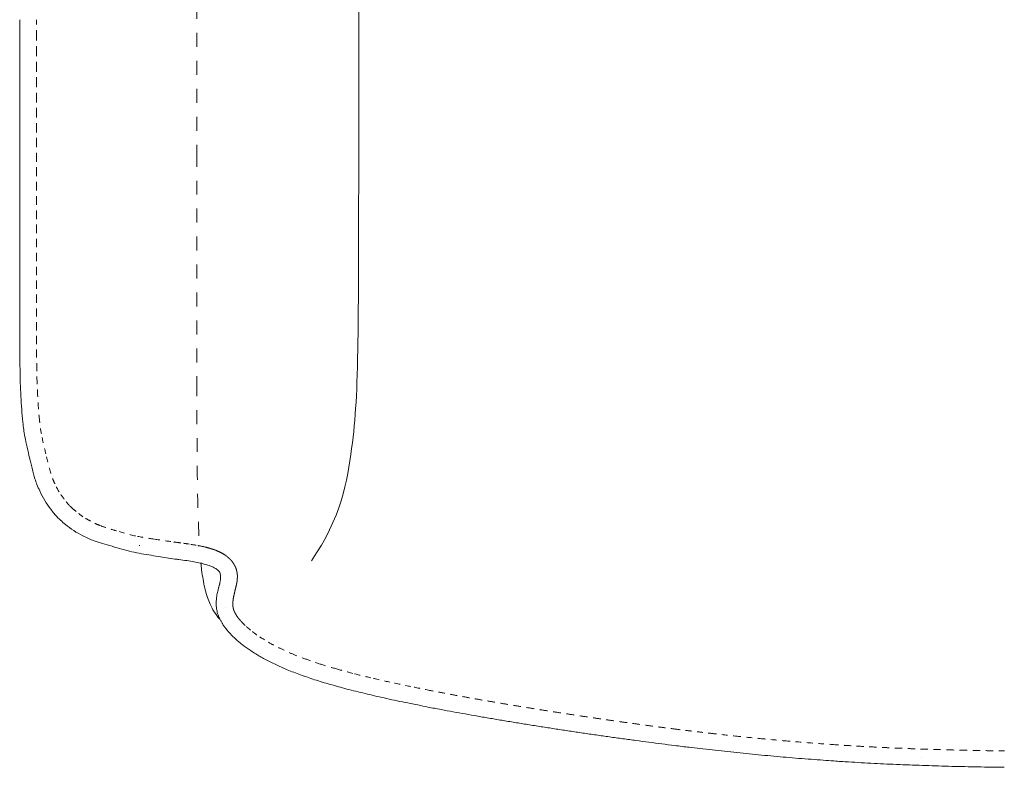
# Model space of a CAD drawing. Units: millimetres. Extents: x 1327 to 4278, y -789 to 2867.
# Drawn here: x 2013 to 2365, y 1871 to 2138 of the extents above; entities that cross this region are included whole.
import ezdxf

# ---------------------------------------------------------------- set-up
doc = ezdxf.new("R2010")
doc.units = ezdxf.units.MM
doc.linetypes.add('Dashed', pattern=[10, 5, -5])
doc.linetypes.add('Hidden', pattern=[4, 2, -2])
doc.layers.add('Make2D$可见线$场景轮廓线', color=7, linetype='Continuous', lineweight=50, true_color=0xffffff)
for name, color, linetype, true_color in [('Make2D$可见线$曲线', 7, 'Continuous', 0x000000), ('Make2D$隐藏线$曲线', 7, 'Hidden', 0x8c8c8c), ('图层 01', 7, 'Continuous', 0x000000)]:
    doc.layers.add(name, color=color, linetype=linetype, true_color=true_color)

msp = doc.modelspace()

# ---------------------------------------------------------------- linework, layer by layer
at = {"layer": 'Make2D$可见线$场景轮廓线', "color": 0, "lineweight": 9}
for points in [[(2012.51, 2138.23), (2012.51, 2136.312), (2012.51, 2134.394), (2012.51, 2132.491)], [(2012.51, 2132.491), (2012.51, 2130.589), (2012.51, 2128.702), (2012.51, 2126.815)], [(2012.51, 2126.815), (2012.51, 2124.928), (2012.51, 2123.041), (2012.51, 2121.173)], [(2012.51, 2121.173), (2012.51, 2119.305), (2012.51, 2117.456), (2012.51, 2115.607)], [(2012.51, 2115.607), (2012.51, 2113.757), (2012.51, 2111.908), (2012.51, 2110.08)], [(2012.51, 2110.08), (2012.51, 2108.252), (2012.51, 2106.445), (2012.51, 2104.638)], [(2012.51, 2104.638), (2012.51, 2102.832), (2012.51, 2101.025), (2012.51, 2099.237)], [(2012.51, 2099.237), (2012.51, 2097.45), (2012.51, 2095.682), (2012.51, 2093.914)], [(2012.51, 2093.914), (2012.51, 2092.146), (2012.51, 2090.378), (2012.51, 2088.627)], [(2012.51, 2088.627), (2012.51, 2086.875), (2012.51, 2085.141), (2012.51, 2083.406)], [(2012.51, 2083.406), (2012.51, 2081.672), (2012.51, 2079.937), (2012.51, 2078.216)], [(2012.51, 2078.216), (2012.51, 2076.495), (2012.51, 2074.788), (2012.51, 2073.082)], [(2012.51, 2073.082), (2012.51, 2071.375), (2012.51, 2069.668), (2012.51, 2067.972)], [(2012.51, 2067.972), (2012.51, 2066.276), (2012.51, 2064.592), (2012.51, 2062.907)], [(2012.51, 2062.907), (2012.51, 2061.222), (2012.51, 2059.538), (2012.51, 2057.861)], [(2012.51, 2057.861), (2012.51, 2056.185), (2012.51, 2054.517), (2012.51, 2052.849)], [(2012.51, 2052.849), (2012.51, 2051.181), (2012.51, 2049.513), (2012.51, 2047.85)], [(2012.51, 2047.85), (2012.51, 2046.188), (2012.51, 2044.531), (2012.51, 2042.874)], [(2012.51, 2041.217), (2012.51, 2041.769), (2012.51, 2042.322), (2012.51, 2042.874)], [(2012.51, 2041.217), (2012.51, 2040.114), (2012.51, 2039.01), (2012.511, 2037.907)], [(2012.511, 2037.907), (2012.511, 2036.255), (2012.512, 2034.603), (2012.512, 2032.95)], [(2012.512, 2032.95), (2012.513, 2031.3), (2012.513, 2029.648), (2012.515, 2027.997)], [(2012.515, 2027.997), (2012.517, 2026.35), (2012.521, 2024.703), (2012.525, 2023.056)], [(2012.525, 2023.056), (2012.529, 2021.407), (2012.533, 2019.757), (2012.55, 2018.107)], [(2012.55, 2018.107), (2012.566, 2016.476), (2012.595, 2014.845), (2012.624, 2013.214)], [(2012.624, 2013.214), (2012.653, 2011.588), (2012.682, 2009.96), (2012.736, 2008.33)], [(2012.736, 2008.33), (2012.79, 2006.74), (2012.869, 2005.148), (2012.948, 2003.556)], [(2012.948, 2003.556), (2013.025, 2002), (2013.105, 2000.376), (2013.222, 1998.822)], [(2013.222, 1998.822), (2013.337, 1997.279), (2013.489, 1995.795), (2013.646, 1994.257)], [(2013.646, 1994.257), (2013.846, 1992.302), (2014.007, 1990.913), (2014.362, 1989.008)], [(2014.362, 1989.008), (2014.784, 1986.747), (2015.516, 1983.684), (2016.037, 1981.481)], [(2016.037, 1981.481), (2016.537, 1979.371), (2017.295, 1976.125), (2017.951, 1973.999)], [(2019.699, 1969.625), (2020.249, 1968.467), (2020.825, 1967.254), (2021.489, 1966.154)], [(2021.489, 1966.154), (2022.145, 1965.067), (2022.892, 1964.082), (2023.658, 1963.073)], [(2023.658, 1963.073), (2024.421, 1962.067), (2025.194, 1961.048), (2026.072, 1960.137)], [(2026.072, 1960.137), (2026.41, 1959.787), (2026.763, 1959.453), (2027.125, 1959.129)], [(2027.125, 1959.129), (2027.702, 1958.614), (2028.299, 1958.128), (2028.898, 1957.64)], [(2028.898, 1957.64), (2029.857, 1956.859), (2030.802, 1956.09), (2031.84, 1955.413)], [(2031.84, 1955.413), (2032.871, 1954.741), (2034.012, 1954.15), (2035.103, 1953.584)], [(2045.597, 1949.807), (2047.894, 1949.132), (2050.328, 1948.402), (2052.638, 1947.864)], [(2052.638, 1947.864), (2054.968, 1947.321), (2057.26, 1946.95), (2059.565, 1946.582)], [(2065.776, 1945.595), (2066.876, 1945.425), (2067.787, 1945.291), (2068.818, 1945.153)], [(2068.818, 1945.153), (2069.014, 1945.127), (2069.224, 1945.1), (2069.449, 1945.07)], [(2069.449, 1945.07), (2070.437, 1944.94), (2071.426, 1944.811), (2072.321, 1944.676)], [(2072.321, 1944.676), (2073.209, 1944.543), (2074.043, 1944.399), (2074.847, 1944.262)], [(2074.847, 1944.262), (2075.678, 1944.119), (2076.492, 1943.978), (2077.146, 1943.833)], [(2077.146, 1943.833), (2077.796, 1943.689), (2078.426, 1943.509), (2079.012, 1943.341)], [(2077.36, 1943.784), (2077.441, 1942.975), (2077.529, 1942.18), (2077.623, 1941.417)], [(2083.47, 1924.467), (2083.733, 1924.13), (2084.006, 1923.798), (2084.288, 1923.469)], [(2085.877, 1920.859), (2086.384, 1920.176), (2087.016, 1919.479), (2087.497, 1918.945)], [(2087.497, 1918.945), (2088.02, 1918.365), (2088.591, 1917.727), (2089.353, 1917.021)], [(2091.673, 1915.071), (2092.447, 1914.45), (2093.256, 1913.798), (2094.257, 1913.105)], [(2097.344, 1911.145), (2098.386, 1910.511), (2099.455, 1909.858), (2100.715, 1909.19)], [(2100.715, 1909.19), (2101.977, 1908.522), (2103.292, 1907.91), (2104.629, 1907.286)], [(2104.629, 1907.286), (2105.961, 1906.663), (2107.306, 1906.034), (2108.838, 1905.41)], [(2108.838, 1905.41), (2110.378, 1904.783), (2111.995, 1904.204), (2113.628, 1903.618)], [(2113.628, 1903.618), (2115.272, 1903.029), (2116.894, 1902.447), (2118.697, 1901.872)], [(2118.697, 1901.872), (2120.519, 1901.291), (2122.462, 1900.737), (2124.377, 1900.191)], [(2124.377, 1900.191), (2126.346, 1899.629), (2128.254, 1899.085), (2130.342, 1898.543)], [(2130.342, 1898.543), (2132.464, 1897.993), (2134.745, 1897.453), (2136.945, 1896.932)], [(2136.945, 1896.932), (2139.252, 1896.385), (2141.454, 1895.864), (2143.847, 1895.338)], [(2143.847, 1895.338), (2146.287, 1894.802), (2148.914, 1894.265), (2151.415, 1893.753)], [(2151.415, 1893.753), (2153.458, 1893.335), (2156.412, 1892.729), (2158.519, 1892.311)], [(2158.519, 1892.311), (2160.291, 1891.959), (2161.5, 1891.73), (2163.332, 1891.386)], [(2163.332, 1891.386), (2164.752, 1891.12), (2166.136, 1890.86), (2167.567, 1890.599)], [(2167.567, 1890.599), (2169.01, 1890.335), (2170.5, 1890.069), (2171.951, 1889.81)], [(2171.951, 1889.81), (2173.439, 1889.544), (2174.901, 1889.284), (2176.397, 1889.023)], [(2176.397, 1889.023), (2177.913, 1888.758), (2179.435, 1888.499), (2180.954, 1888.24)], [(2180.954, 1888.24), (2182.486, 1887.978), (2184.017, 1887.717), (2185.553, 1887.461)], [(2185.553, 1887.461), (2187.11, 1887.201), (2188.672, 1886.946), (2190.233, 1886.691)], [(2190.233, 1886.691), (2191.801, 1886.435), (2193.368, 1886.179), (2194.94, 1885.927)], [(2194.94, 1885.927), (2196.523, 1885.673), (2198.111, 1885.425), (2199.698, 1885.176)], [(2199.698, 1885.176), (2201.287, 1884.927), (2202.877, 1884.678), (2204.47, 1884.433)], [(2204.47, 1884.433), (2206.065, 1884.188), (2207.664, 1883.948), (2209.263, 1883.708)], [(2209.263, 1883.708), (2210.859, 1883.468), (2212.455, 1883.228), (2214.055, 1882.993)], [(2214.055, 1882.993), (2215.647, 1882.759), (2217.242, 1882.529), (2218.838, 1882.299)], [(2218.838, 1882.299), (2220.425, 1882.071), (2222.013, 1881.843), (2223.605, 1881.619)], [(2223.605, 1881.619), (2225.179, 1881.397), (2226.755, 1881.181), (2228.333, 1880.964)], [(2228.333, 1880.964), (2229.897, 1880.748), (2231.464, 1880.533), (2233.034, 1880.321)], [(2233.034, 1880.321), (2234.577, 1880.114), (2236.123, 1879.91), (2237.671, 1879.706)], [(2237.671, 1879.706), (2239.205, 1879.504), (2240.74, 1879.302), (2242.278, 1879.105)], [(2242.278, 1879.105), (2243.792, 1878.911), (2245.308, 1878.722), (2246.826, 1878.532)], [(2260.27, 1876.96), (2263.231, 1876.626), (2266.194, 1876.291), (2269.164, 1875.982)], [(2269.164, 1875.982), (2272.103, 1875.676), (2275.05, 1875.396), (2277.998, 1875.116)], [(2277.998, 1875.116), (2280.941, 1874.836), (2283.883, 1874.556), (2286.829, 1874.305)], [(2286.829, 1874.305), (2289.788, 1874.052), (2292.751, 1873.828), (2295.713, 1873.604)], [(2309.128, 1872.656), (2310.637, 1872.564), (2312.145, 1872.472), (2313.654, 1872.388)], [(2313.654, 1872.388), (2315.176, 1872.302), (2316.697, 1872.224), (2318.218, 1872.146)], [(2318.218, 1872.146), (2319.745, 1872.068), (2321.272, 1871.99), (2322.798, 1871.919)], [(2322.798, 1871.919), (2324.335, 1871.847), (2325.872, 1871.782), (2327.408, 1871.717)], [(2327.408, 1871.717), (2328.95, 1871.651), (2330.491, 1871.586), (2332.031, 1871.527)], [(2332.031, 1871.527), (2333.581, 1871.468), (2335.131, 1871.416), (2336.68, 1871.363)], [(2336.68, 1871.363), (2338.233, 1871.31), (2339.786, 1871.258), (2341.339, 1871.211)], [(2341.339, 1871.211), (2342.899, 1871.164), (2344.459, 1871.124), (2346.018, 1871.084)], [(2346.018, 1871.084), (2347.581, 1871.043), (2349.143, 1871.002), (2350.705, 1870.968)], [(2350.705, 1870.968), (2352.273, 1870.933), (2353.84, 1870.904), (2355.407, 1870.876)], [(2355.407, 1870.876), (2356.977, 1870.847), (2358.546, 1870.818), (2360.115, 1870.795)], [(2360.115, 1870.795), (2361.688, 1870.771), (2363.26, 1870.754), (2364.833, 1870.736)]]:
    msp.add_open_spline(points, degree=3, dxfattribs=at)
for points, knots in [([(2017.951, 1973.999), (2018.174, 1973.277), (2018.416, 1972.576), (2019.018, 1971.064), (2019.321, 1970.42), (2019.699, 1969.625)], [0, 0, 0, 0, 2.1957393, 2.1957393, 4.7180359, 4.7180359, 4.7180359, 4.7180359]), ([(2035.103, 1953.584), (2035.824, 1953.209), (2036.439, 1952.893), (2037.823, 1952.281), (2038.451, 1952.035), (2039.1, 1951.804)], [0, 0, 0, 0, 2.3793915, 2.3793915, 4.3827081, 4.3827081, 4.3827081, 4.3827081]), ([(2039.1, 1951.804), (2040.057, 1951.465), (2041.154, 1951.125), (2043.284, 1950.483), (2044.444, 1950.145), (2045.597, 1949.807)], [0, 0, 0, 0, 3.0872895, 3.0872895, 6.8148721, 6.8148721, 6.8148721, 6.8148721]), ([(2059.565, 1946.582), (2060.674, 1946.404), (2061.792, 1946.226), (2063.825, 1945.902), (2064.877, 1945.734), (2065.776, 1945.595)], [0, 0, 0, 0, 3.6207322, 3.6207322, 6.5616935, 6.5616935, 6.5616935, 6.5616935]), ([(2077.623, 1941.417), (2077.92, 1938.998), (2078.281, 1936.861), (2078.951, 1933.953), (2079.196, 1933.056), (2079.75, 1931.278), (2080.062, 1930.439), (2080.705, 1928.926), (2081.042, 1928.241), (2081.48, 1927.442), (2081.579, 1927.267), (2082.231, 1926.15), (2082.84, 1925.272), (2083.47, 1924.467)], [0, 0, 0, 0, 8.07628, 8.07628, 12.410253, 12.410253, 17.5605462, 17.5605462, 22.8094522, 22.8094522, 24.3270029, 24.3270029, 32.6875386, 32.6875386, 32.6875386, 32.6875386]), ([(2083.703, 1924.705), (2083.86, 1924.31), (2084.033, 1923.955), (2084.366, 1923.319), (2084.529, 1923.03), (2084.672, 1922.775)], [0, 0, 0, 0, 3.6004348, 3.6004348, 7.133191, 7.133191, 7.133191, 7.133191]), ([(2084.672, 1922.775), (2084.818, 1922.516), (2084.98, 1922.226), (2085.377, 1921.575), (2085.606, 1921.225), (2085.877, 1920.859)], [0, 0, 0, 0, 3.5484755, 3.5484755, 7.100037, 7.100037, 7.100037, 7.100037]), ([(2089.353, 1917.021), (2089.725, 1916.677), (2090.121, 1916.337), (2090.898, 1915.693), (2091.291, 1915.378), (2091.673, 1915.071)], [0, 0, 0, 0, 3.555488, 3.555488, 7.164523, 7.164523, 7.164523, 7.164523]), ([(2094.257, 1913.105), (2094.752, 1912.763), (2095.262, 1912.433), (2096.301, 1911.78), (2096.827, 1911.46), (2097.344, 1911.145)], [0, 0, 0, 0, 3.5902758, 3.5902758, 7.1791251, 7.1791251, 7.1791251, 7.1791251]), ([(2246.826, 1878.532), (2247.722, 1878.421), (2248.653, 1878.305), (2250.403, 1878.093), (2251.229, 1877.994), (2252.097, 1877.893)], [0, 0, 0, 0, 2.9558869, 2.9558869, 5.3437115, 5.3437115, 5.3437115, 5.3437115]), ([(2252.097, 1877.893), (2253.393, 1877.741), (2254.665, 1877.596), (2257.372, 1877.288), (2258.825, 1877.124), (2260.27, 1876.96)], [0, 0, 0, 0, 3.8054101, 3.8054101, 8.2675981, 8.2675981, 8.2675981, 8.2675981]), ([(2295.713, 1873.604), (2297.154, 1873.495), (2298.605, 1873.385), (2301.307, 1873.183), (2302.576, 1873.089), (2303.871, 1872.998)], [0, 0, 0, 0, 4.4247, 4.4247, 8.1938147, 8.1938147, 8.1938147, 8.1938147]), ([(2303.871, 1872.998), (2304.737, 1872.936), (2305.56, 1872.881), (2307.305, 1872.767), (2308.234, 1872.71), (2309.128, 1872.656)], [0, 0, 0, 0, 2.3606534, 2.3606534, 5.2740826, 5.2740826, 5.2740826, 5.2740826])]:
    msp.add_open_spline(points, degree=3, knots=knots, dxfattribs=at)
at = {"layer": 'Make2D$可见线$曲线', "color": 0, "lineweight": 9}
msp.add_lwpolyline([(2012.51, 2138.23), (2012.51, 2132.491), (2012.51, 2126.815), (2012.51, 2121.173), (2012.51, 2115.607), (2012.51, 2110.08), (2012.51, 2104.638), (2012.51, 2099.237), (2012.51, 2093.914), (2012.51, 2088.627), (2012.51, 2083.406), (2012.51, 2078.216), (2012.51, 2073.082), (2012.51, 2067.972), (2012.51, 2062.907), (2012.51, 2057.861), (2012.51, 2052.849), (2012.51, 2047.85), (2012.51, 2042.874)], dxfattribs=at)
for points in [[(2012.51, 2042.874), (2012.51, 2042.322), (2012.51, 2041.769), (2012.51, 2041.217)], [(2012.51, 2041.217), (2012.51, 2040.114), (2012.51, 2039.01), (2012.511, 2037.907)], [(2012.511, 2037.907), (2012.511, 2036.255), (2012.512, 2034.603), (2012.512, 2032.95)], [(2012.512, 2032.95), (2012.513, 2031.3), (2012.513, 2029.648), (2012.515, 2027.997)], [(2012.515, 2027.997), (2012.517, 2026.35), (2012.521, 2024.703), (2012.525, 2023.056)], [(2012.525, 2023.056), (2012.529, 2021.407), (2012.533, 2019.757), (2012.55, 2018.107)], [(2012.55, 2018.107), (2012.566, 2016.476), (2012.595, 2014.845), (2012.624, 2013.214)], [(2012.624, 2013.214), (2012.653, 2011.588), (2012.682, 2009.96), (2012.736, 2008.33)], [(2012.736, 2008.33), (2012.79, 2006.74), (2012.869, 2005.148), (2012.948, 2003.556)], [(2012.948, 2003.556), (2013.025, 2002), (2013.105, 2000.376), (2013.222, 1998.822)], [(2013.222, 1998.822), (2013.337, 1997.279), (2013.489, 1995.795), (2013.646, 1994.257)], [(2013.646, 1994.257), (2013.846, 1992.302), (2014.007, 1990.913), (2014.362, 1989.008)], [(2014.362, 1989.008), (2014.784, 1986.747), (2015.516, 1983.684), (2016.037, 1981.481)], [(2016.037, 1981.481), (2016.537, 1979.371), (2017.295, 1976.125), (2017.951, 1973.999)], [(2019.699, 1969.625), (2020.249, 1968.467), (2020.825, 1967.254), (2021.489, 1966.154)], [(2021.489, 1966.154), (2022.145, 1965.067), (2022.892, 1964.082), (2023.658, 1963.073)], [(2023.658, 1963.073), (2024.421, 1962.067), (2025.194, 1961.048), (2026.072, 1960.137)], [(2026.072, 1960.137), (2026.41, 1959.787), (2026.763, 1959.453), (2027.125, 1959.129)], [(2027.125, 1959.129), (2027.702, 1958.614), (2028.299, 1958.128), (2028.898, 1957.64)], [(2028.898, 1957.64), (2029.857, 1956.859), (2030.802, 1956.09), (2031.84, 1955.413)], [(2031.84, 1955.413), (2032.871, 1954.741), (2034.012, 1954.15), (2035.103, 1953.584)], [(2045.597, 1949.807), (2047.894, 1949.132), (2050.328, 1948.402), (2052.638, 1947.864)], [(2052.638, 1947.864), (2054.968, 1947.321), (2057.26, 1946.95), (2059.565, 1946.582)], [(2065.776, 1945.595), (2066.876, 1945.425), (2067.787, 1945.291), (2068.818, 1945.153)], [(2068.818, 1945.153), (2069.014, 1945.127), (2069.224, 1945.1), (2069.449, 1945.07)], [(2069.449, 1945.07), (2070.437, 1944.94), (2071.426, 1944.811), (2072.321, 1944.676)], [(2072.321, 1944.676), (2073.209, 1944.543), (2074.043, 1944.399), (2074.847, 1944.262)], [(2074.847, 1944.262), (2075.678, 1944.119), (2076.492, 1943.978), (2077.146, 1943.833)], [(2077.146, 1943.833), (2077.796, 1943.689), (2078.426, 1943.509), (2079.012, 1943.341)], [(2077.36, 1943.784), (2077.441, 1942.975), (2077.529, 1942.18), (2077.623, 1941.417)], [(2082.735, 1941.823), (2082.892, 1941.723), (2083.014, 1941.624), (2083.313, 1941.371)], [(2084.363, 1938.07), (2084.345, 1937.904), (2084.306, 1937.68), (2084.252, 1937.39)], [(2084.291, 1939.871), (2084.356, 1939.587), (2084.388, 1939.422), (2084.397, 1939.332)], [(2084.398, 1938.754), (2084.389, 1938.466), (2084.38, 1938.236), (2084.363, 1938.07)], [(2084.397, 1939.332), (2084.4, 1939.295), (2084.403, 1939.238), (2084.404, 1939.163)], [(2084.404, 1939.163), (2084.406, 1939.057), (2084.403, 1938.922), (2084.398, 1938.754)], [(2083.964, 1936.025), (2083.952, 1935.982), (2083.942, 1935.943), (2083.932, 1935.907)], [(2083.022, 1931.987), (2082.925, 1931.363), (2082.89, 1930.817), (2082.858, 1930.316)], [(2083.383, 1933.718), (2083.266, 1933.224), (2083.12, 1932.617), (2083.022, 1931.987)], [(2083.47, 1924.467), (2083.733, 1924.13), (2084.006, 1923.798), (2084.288, 1923.469)], [(2085.877, 1920.859), (2086.384, 1920.176), (2087.016, 1919.479), (2087.497, 1918.945)], [(2087.497, 1918.945), (2088.02, 1918.365), (2088.591, 1917.727), (2089.353, 1917.021)], [(2091.673, 1915.071), (2092.447, 1914.45), (2093.256, 1913.798), (2094.257, 1913.105)], [(2097.344, 1911.145), (2098.386, 1910.511), (2099.455, 1909.858), (2100.715, 1909.19)], [(2100.715, 1909.19), (2101.977, 1908.522), (2103.292, 1907.91), (2104.629, 1907.286)], [(2104.629, 1907.286), (2105.961, 1906.663), (2107.306, 1906.034), (2108.838, 1905.41)], [(2108.838, 1905.41), (2110.378, 1904.783), (2111.995, 1904.204), (2113.628, 1903.618)], [(2113.628, 1903.618), (2115.272, 1903.029), (2116.894, 1902.447), (2118.697, 1901.872)], [(2118.697, 1901.872), (2120.519, 1901.291), (2122.462, 1900.737), (2124.377, 1900.191)], [(2124.377, 1900.191), (2126.346, 1899.629), (2128.254, 1899.085), (2130.342, 1898.543)], [(2130.342, 1898.543), (2132.464, 1897.993), (2134.745, 1897.453), (2136.945, 1896.932)], [(2136.945, 1896.932), (2139.252, 1896.385), (2141.454, 1895.864), (2143.847, 1895.338)], [(2143.847, 1895.338), (2146.287, 1894.802), (2148.914, 1894.265), (2151.415, 1893.753)], [(2151.415, 1893.753), (2153.458, 1893.335), (2156.412, 1892.729), (2158.519, 1892.311)], [(2158.519, 1892.311), (2160.291, 1891.959), (2161.5, 1891.73), (2163.332, 1891.386)], [(2163.332, 1891.386), (2164.752, 1891.12), (2166.136, 1890.86), (2167.567, 1890.599)], [(2167.567, 1890.599), (2169.01, 1890.335), (2170.5, 1890.069), (2171.951, 1889.81)], [(2171.951, 1889.81), (2173.439, 1889.544), (2174.901, 1889.284), (2176.397, 1889.023)], [(2176.397, 1889.023), (2177.913, 1888.758), (2179.435, 1888.499), (2180.954, 1888.24)], [(2180.954, 1888.24), (2182.486, 1887.978), (2184.017, 1887.717), (2185.553, 1887.461)], [(2185.553, 1887.461), (2187.11, 1887.201), (2188.672, 1886.946), (2190.233, 1886.691)], [(2190.233, 1886.691), (2191.801, 1886.435), (2193.368, 1886.179), (2194.94, 1885.927)], [(2194.94, 1885.927), (2196.523, 1885.673), (2198.111, 1885.425), (2199.698, 1885.176)], [(2199.698, 1885.176), (2201.287, 1884.927), (2202.877, 1884.678), (2204.47, 1884.433)], [(2204.47, 1884.433), (2206.065, 1884.188), (2207.664, 1883.948), (2209.263, 1883.708)], [(2209.263, 1883.708), (2210.859, 1883.468), (2212.455, 1883.228), (2214.055, 1882.993)], [(2214.055, 1882.993), (2215.647, 1882.759), (2217.242, 1882.529), (2218.838, 1882.299)], [(2218.838, 1882.299), (2220.425, 1882.071), (2222.013, 1881.843), (2223.605, 1881.619)], [(2223.605, 1881.619), (2225.179, 1881.397), (2226.755, 1881.181), (2228.333, 1880.964)], [(2228.333, 1880.964), (2229.897, 1880.748), (2231.464, 1880.533), (2233.034, 1880.321)], [(2233.034, 1880.321), (2234.577, 1880.114), (2236.123, 1879.91), (2237.671, 1879.706)], [(2237.671, 1879.706), (2239.205, 1879.504), (2240.74, 1879.302), (2242.278, 1879.105)], [(2242.278, 1879.105), (2243.792, 1878.911), (2245.308, 1878.722), (2246.826, 1878.532)], [(2260.27, 1876.96), (2263.231, 1876.626), (2266.194, 1876.291), (2269.164, 1875.982)], [(2269.164, 1875.982), (2272.103, 1875.676), (2275.05, 1875.396), (2277.998, 1875.116)], [(2277.998, 1875.116), (2280.941, 1874.836), (2283.883, 1874.556), (2286.829, 1874.305)], [(2286.829, 1874.305), (2289.788, 1874.052), (2292.751, 1873.828), (2295.713, 1873.604)], [(2309.128, 1872.656), (2310.637, 1872.564), (2312.145, 1872.472), (2313.654, 1872.388)], [(2313.654, 1872.388), (2315.176, 1872.302), (2316.697, 1872.224), (2318.218, 1872.146)], [(2318.218, 1872.146), (2319.745, 1872.068), (2321.272, 1871.99), (2322.798, 1871.919)], [(2322.798, 1871.919), (2324.335, 1871.847), (2325.872, 1871.782), (2327.408, 1871.717)], [(2327.408, 1871.717), (2328.95, 1871.651), (2330.491, 1871.586), (2332.031, 1871.527)], [(2332.031, 1871.527), (2333.581, 1871.468), (2335.131, 1871.416), (2336.68, 1871.363)], [(2336.68, 1871.363), (2338.233, 1871.31), (2339.786, 1871.258), (2341.339, 1871.211)], [(2341.339, 1871.211), (2342.899, 1871.164), (2344.459, 1871.124), (2346.018, 1871.084)], [(2346.018, 1871.084), (2347.581, 1871.043), (2349.143, 1871.002), (2350.705, 1870.968)], [(2350.705, 1870.968), (2352.273, 1870.933), (2353.84, 1870.904), (2355.407, 1870.876)], [(2355.407, 1870.876), (2356.977, 1870.847), (2358.546, 1870.818), (2360.115, 1870.795)], [(2360.115, 1870.795), (2361.688, 1870.771), (2363.26, 1870.754), (2364.833, 1870.736)]]:
    msp.add_open_spline(points, degree=3, dxfattribs=at)
for points, knots in [([(2017.951, 1973.999), (2018.174, 1973.277), (2018.416, 1972.576), (2019.018, 1971.064), (2019.321, 1970.42), (2019.699, 1969.625)], [553.9941315, 553.9941315, 553.9941315, 553.9941315, 556.1898708, 556.1898708, 558.7121674, 558.7121674, 558.7121674, 558.7121674]), ([(2035.103, 1953.584), (2035.824, 1953.209), (2036.439, 1952.893), (2037.823, 1952.281), (2038.451, 1952.035), (2039.1, 1951.804)], [581.4368984, 581.4368984, 581.4368984, 581.4368984, 583.8162899, 583.8162899, 585.8196066, 585.8196066, 585.8196066, 585.8196066]), ([(2039.1, 1951.804), (2040.057, 1951.465), (2041.154, 1951.125), (2043.284, 1950.483), (2044.444, 1950.145), (2045.597, 1949.807)], [585.8196066, 585.8196066, 585.8196066, 585.8196066, 588.9068961, 588.9068961, 592.6344786, 592.6344786, 592.6344786, 592.6344786]), ([(2059.565, 1946.582), (2060.674, 1946.404), (2061.792, 1946.226), (2063.825, 1945.902), (2064.877, 1945.734), (2065.776, 1945.595)], [607.2633906, 607.2633906, 607.2633906, 607.2633906, 610.8841229, 610.8841229, 613.8250841, 613.8250841, 613.8250841, 613.8250841]), ([(2077.623, 1941.417), (2077.92, 1938.998), (2078.281, 1936.861), (2078.951, 1933.953), (2079.196, 1933.056), (2079.75, 1931.278), (2080.062, 1930.439), (2080.705, 1928.926), (2081.042, 1928.241), (2081.48, 1927.442), (2081.579, 1927.267), (2082.231, 1926.15), (2082.84, 1925.272), (2083.47, 1924.467)], [0, 0, 0, 0, 8.07628, 8.07628, 12.410253, 12.410253, 17.5605462, 17.5605462, 22.8094522, 22.8094522, 24.3270029, 24.3270029, 32.6875386, 32.6875386, 32.6875386, 32.6875386]), ([(2079.012, 1943.341), (2079.321, 1943.252), (2079.62, 1943.166), (2080.165, 1942.999), (2080.409, 1942.919), (2080.602, 1942.847)], [632.1701284, 632.1701284, 632.1701284, 632.1701284, 634.0331528, 634.0331528, 635.947853, 635.947853, 635.947853, 635.947853]), ([(2080.602, 1942.847), (2080.801, 1942.773), (2080.992, 1942.692), (2081.369, 1942.52), (2081.561, 1942.427), (2081.783, 1942.319)], [635.947853, 635.947853, 635.947853, 635.947853, 637.9309779, 637.9309779, 640.0208081, 640.0208081, 640.0208081, 640.0208081]), ([(2081.783, 1942.319), (2082.002, 1942.212), (2082.203, 1942.113), (2082.535, 1941.941), (2082.664, 1941.868), (2082.735, 1941.823)], [640.0208081, 640.0208081, 640.0208081, 640.0208081, 642.0727437, 642.0727437, 644.1907634, 644.1907634, 644.1907634, 644.1907634]), ([(2083.313, 1941.371), (2083.456, 1941.25), (2083.573, 1941.151), (2083.722, 1941.016), (2083.758, 1940.978), (2083.759, 1940.977)], [648.6618966, 648.6618966, 648.6618966, 648.6618966, 650.9173683, 650.9173683, 653.0388577, 653.0388577, 653.0388577, 653.0388577]), ([(2083.759, 1940.977), (2083.764, 1940.97), (2083.775, 1940.955), (2083.829, 1940.875), (2083.885, 1940.787), (2083.966, 1940.654)], [653.0388577, 653.0388577, 653.0388577, 653.0388577, 654.4272024, 654.4272024, 656.8224929, 656.8224929, 656.8224929, 656.8224929]), ([(2083.966, 1940.654), (2084.047, 1940.522), (2084.106, 1940.423), (2084.175, 1940.301), (2084.188, 1940.273), (2084.188, 1940.273)], [656.8224929, 656.8224929, 656.8224929, 656.8224929, 659.2499191, 659.2499191, 661.4548708, 661.4548708, 661.4548708, 661.4548708]), ([(2084.188, 1940.273), (2084.191, 1940.265), (2084.201, 1940.235), (2084.234, 1940.114), (2084.259, 1940.009), (2084.291, 1939.871)], [661.4548708, 661.4548708, 661.4548708, 661.4548708, 663.3995126, 663.3995126, 665.9169321, 665.9169321, 665.9169321, 665.9169321]), ([(2083.742, 1935.192), (2083.716, 1935.096), (2083.688, 1934.984), (2083.63, 1934.751), (2083.599, 1934.628), (2083.504, 1934.23), (2083.443, 1933.974), (2083.383, 1933.718)], [702.1591997, 702.1591997, 702.1591997, 702.1591997, 704.4422267, 704.4422267, 706.4768832, 706.4768832, 710.4659225, 710.4659225, 710.4659225, 710.4659225]), ([(2083.932, 1935.907), (2083.907, 1935.811), (2083.884, 1935.723), (2083.819, 1935.483), (2083.782, 1935.347), (2083.742, 1935.192)], [697.3195487, 697.3195487, 697.3195487, 697.3195487, 699.5979226, 699.5979226, 702.1591997, 702.1591997, 702.1591997, 702.1591997]), ([(2084.1, 1936.578), (2084.078, 1936.467), (2084.066, 1936.409), (2084.024, 1936.242), (2084, 1936.161), (2083.964, 1936.025)], [691.5456331, 691.5456331, 691.5456331, 691.5456331, 694.2067197, 694.2067197, 696.5346085, 696.5346085, 696.5346085, 696.5346085]), ([(2084.252, 1937.39), (2084.225, 1937.246), (2084.198, 1937.102), (2084.158, 1936.881), (2084.145, 1936.812), (2084.122, 1936.69), (2084.11, 1936.627), (2084.1, 1936.578)], [686.4486364, 686.4486364, 686.4486364, 686.4486364, 688.8050247, 688.8050247, 690.1056038, 690.1056038, 691.5456331, 691.5456331, 691.5456331, 691.5456331]), ([(2082.858, 1930.316), (2082.843, 1930.079), (2082.825, 1929.808), (2082.807, 1929.213), (2082.807, 1928.879), (2082.835, 1928.503)], [727.4703066, 727.4703066, 727.4703066, 727.4703066, 731.4640154, 731.4640154, 735.3905869, 735.3905869, 735.3905869, 735.3905869]), ([(2082.835, 1928.503), (2082.863, 1928.137), (2082.915, 1927.797), (2083.029, 1927.175), (2083.089, 1926.903), (2083.142, 1926.661)], [735.3905869, 735.3905869, 735.3905869, 735.3905869, 739.1702268, 739.1702268, 742.8495973, 742.8495973, 742.8495973, 742.8495973]), ([(2083.142, 1926.661), (2083.195, 1926.421), (2083.256, 1926.137), (2083.431, 1925.479), (2083.542, 1925.111), (2083.703, 1924.705)], [742.8495973, 742.8495973, 742.8495973, 742.8495973, 746.5210947, 746.5210947, 750.1960428, 750.1960428, 750.1960428, 750.1960428]), ([(2083.703, 1924.705), (2083.86, 1924.31), (2084.033, 1923.955), (2084.366, 1923.319), (2084.529, 1923.03), (2084.672, 1922.775)], [750.1960428, 750.1960428, 750.1960428, 750.1960428, 753.7964776, 753.7964776, 757.3292338, 757.3292338, 757.3292338, 757.3292338]), ([(2084.672, 1922.775), (2084.818, 1922.516), (2084.98, 1922.226), (2085.377, 1921.575), (2085.606, 1921.225), (2085.877, 1920.859)], [757.3292338, 757.3292338, 757.3292338, 757.3292338, 760.8777093, 760.8777093, 764.4292708, 764.4292708, 764.4292708, 764.4292708]), ([(2089.353, 1917.021), (2089.725, 1916.677), (2090.121, 1916.337), (2090.898, 1915.693), (2091.291, 1915.378), (2091.673, 1915.071)], [778.6855132, 778.6855132, 778.6855132, 778.6855132, 782.2410012, 782.2410012, 785.8500363, 785.8500363, 785.8500363, 785.8500363]), ([(2094.257, 1913.105), (2094.752, 1912.763), (2095.262, 1912.433), (2096.301, 1911.78), (2096.827, 1911.46), (2097.344, 1911.145)], [793.0421897, 793.0421897, 793.0421897, 793.0421897, 796.6324655, 796.6324655, 800.2213148, 800.2213148, 800.2213148, 800.2213148]), ([(2246.826, 1878.532), (2247.722, 1878.421), (2248.653, 1878.305), (2250.403, 1878.093), (2251.229, 1877.994), (2252.097, 1877.893)], [974.5898185, 974.5898185, 974.5898185, 974.5898185, 977.5457054, 977.5457054, 979.93353, 979.93353, 979.93353, 979.93353]), ([(2252.097, 1877.893), (2253.393, 1877.741), (2254.665, 1877.596), (2257.372, 1877.288), (2258.825, 1877.124), (2260.27, 1876.96)], [979.93353, 979.93353, 979.93353, 979.93353, 983.7389401, 983.7389401, 988.201128, 988.201128, 988.201128, 988.201128]), ([(2295.713, 1873.604), (2297.154, 1873.495), (2298.605, 1873.385), (2301.307, 1873.183), (2302.576, 1873.089), (2303.871, 1872.998)], [1023.9183304, 1023.9183304, 1023.9183304, 1023.9183304, 1028.3430304, 1028.3430304, 1032.1121452, 1032.1121452, 1032.1121452, 1032.1121452]), ([(2303.871, 1872.998), (2304.737, 1872.936), (2305.56, 1872.881), (2307.305, 1872.767), (2308.234, 1872.71), (2309.128, 1872.656)], [1032.1121452, 1032.1121452, 1032.1121452, 1032.1121452, 1034.4727986, 1034.4727986, 1037.3862278, 1037.3862278, 1037.3862278, 1037.3862278])]:
    msp.add_open_spline(points, degree=3, knots=knots, dxfattribs=at)
at = {"layer": 'Make2D$隐藏线$曲线', "color": 0, "lineweight": 9}
msp.add_lwpolyline([(2018.51, 2042.874), (2018.51, 2047.85), (2018.51, 2052.849), (2018.51, 2057.861), (2018.51, 2062.907), (2018.51, 2067.972), (2018.51, 2073.082), (2018.51, 2078.216), (2018.51, 2083.406), (2018.51, 2088.627), (2018.51, 2093.914), (2018.51, 2099.237), (2018.51, 2104.638), (2018.51, 2110.08), (2018.51, 2115.607), (2018.51, 2121.173), (2018.51, 2126.815), (2018.51, 2132.491), (2018.51, 2138.23)], dxfattribs=at)
at = {"layer": 'Make2D$隐藏线$曲线', "color": 252, "linetype": 'Dashed', "lineweight": 9, "true_color": 0x939598}
for points in [[(2075.929, 2183.479), (2075.929, 2152.741), (2075.929, 2121.792), (2075.929, 2090.632)], [(2075.929, 2090.632), (2075.929, 2061.382), (2075.929, 2034.975), (2075.929, 2008.552)]]:
    msp.add_open_spline(points, degree=3, dxfattribs=at)
at = {"layer": 'Make2D$隐藏线$曲线', "color": 0, "lineweight": 9}
for points, degree in [([(2018.51, 2037.907), (2018.51, 2039.563), (2018.51, 2041.219), (2018.51, 2042.874)], 3), ([(2018.51, 2032.952), (2018.51, 2034.604), (2018.51, 2036.255), (2018.51, 2037.907)], 3), ([(2018.511, 2028.004), (2018.509, 2029.654), (2018.509, 2031.303), (2018.51, 2032.952)], 3), ([(2018.522, 2023.077), (2018.518, 2024.72), (2018.513, 2026.362), (2018.511, 2028.004)], 3), ([(2018.546, 2018.168), (2018.53, 2019.806), (2018.526, 2021.442), (2018.522, 2023.077)], 3), ([(2018.62, 2013.329), (2018.591, 2014.943), (2018.562, 2016.556), (2018.546, 2018.168)], 3), ([(2018.729, 2008.533), (2018.676, 2010.134), (2018.648, 2011.733), (2018.62, 2013.329)], 3), ([(2018.936, 2003.864), (2018.859, 2005.423), (2018.781, 2006.979), (2018.729, 2008.533)], 3), ([(2019.203, 1999.276), (2019.09, 2000.781), (2019.012, 2002.358), (2018.936, 2003.864)], 3), ([(2019.609, 1994.906), (2019.458, 1996.383), (2019.314, 1997.796), (2019.203, 1999.276)], 3), ([(2020.28, 1990.007), (2019.944, 1991.795), (2019.796, 1993.069), (2019.609, 1994.906)], 3), ([(2021.864, 1982.903), (2021.374, 1984.97), (2020.678, 1987.885), (2020.28, 1990.007)], 3), ([(2023.619, 1975.994), (2023.033, 1977.923), (2022.313, 1981.004), (2021.864, 1982.903)], 3), ([(2026.621, 1969.278), (2026.064, 1970.201), (2025.578, 1971.227), (2025.116, 1972.199)], 3), ([(2028.425, 1966.713), (2027.786, 1967.556), (2027.169, 1968.37), (2026.621, 1969.278)], 3), ([(2030.397, 1964.314), (2029.681, 1965.056), (2029.047, 1965.893), (2028.425, 1966.713)], 3), ([(2031.254, 1963.492), (2030.959, 1963.756), (2030.671, 1964.028), (2030.397, 1964.314)], 3), ([(2032.703, 1962.273), (2032.213, 1962.673), (2031.725, 1963.071), (2031.254, 1963.492)], 3), ([(2035.146, 1960.404), (2034.293, 1960.974), (2033.496, 1961.626), (2032.703, 1962.273)], 3), ([(2037.866, 1958.834), (2036.945, 1959.327), (2036.017, 1959.823), (2035.146, 1960.404)], 3), ([(2053.893, 1953.522), (2051.641, 1954.013), (2049.437, 1954.656), (2047.207, 1955.32)], 3), ([(2060.546, 1952.382), (2058.355, 1952.708), (2056.125, 1953.035), (2053.893, 1953.522)], 3), ([(2066.638, 1951.493), (2064.878, 1951.739), (2062.332, 1952.117), (2060.546, 1952.382)], 3), ([(2055.305, 1950.141), (2055.362, 1950.13), (2055.419, 1950.12), (2055.476, 1950.11)], 3), ([(2055.475, 1950.11), (2055.475, 1950.11), (2055.476, 1950.11), (2055.476, 1950.11)], 3), ([(2069.624, 1951.089), (2068.605, 1951.223), (2067.737, 1951.339), (2066.638, 1951.493)], 3), ([(2070.217, 1951.01), (2070.007, 1951.038), (2069.81, 1951.064), (2069.624, 1951.089)], 3), ([(2073.102, 1950.61), (2072.182, 1950.75), (2071.201, 1950.88), (2070.217, 1951.01)], 3), ([(2075.708, 1950.177), (2074.88, 1950.322), (2074.036, 1950.469), (2073.102, 1950.61)], 3), ([(2078.222, 1949.699), (2077.398, 1949.883), (2076.6, 1950.021), (2075.708, 1950.177)], 3), ([(2080.391, 1949.125), (2079.752, 1949.31), (2079.051, 1949.513), (2078.222, 1949.699)], 3), ([(2084.1, 1947.738), (2083.645, 1947.96), (2083.094, 1948.233), (2082.389, 1948.496)], 3), ([(2085.672, 1946.898), (2085.129, 1947.241), (2084.546, 1947.521), (2084.1, 1947.738)], 3), ([(2090.334, 1937.592), (2090.379, 1938.003), (2090.387, 1938.355), (2090.396, 1938.644)], 3), ([(2090.404, 1939.243), (2090.402, 1939.411), (2090.395, 1939.597), (2090.375, 1939.8)], 3), ([(2090.396, 1938.644), (2090.401, 1938.813), (2090.407, 1939.013), (2090.404, 1939.243)], 3), ([(2089.673, 1934.438), (2089.685, 1934.484), (2089.697, 1934.531), (2089.71, 1934.58)], 3), ([(2090.164, 1936.541), (2090.219, 1936.83), (2090.288, 1937.182), (2090.334, 1937.592)], 3), ([(2088.79, 1929.663), (2088.822, 1930.149), (2088.85, 1930.539), (2088.899, 1930.885)], 3), ([(2088.899, 1930.885), (2088.951, 1931.245), (2089.051, 1931.704), (2089.156, 1932.174)], 3), ([(2086.191, 1927.927), (2086.191, 1927.927), (2086.191, 1927.927), (2086.191, 1927.927)], 3), ([(2086.191, 1927.927), (2086.191, 1927.927), (2086.191, 1927.927), (2086.191, 1927.927)], 3), ([(2090.492, 1924.445), (2090.222, 1924.81), (2090.046, 1925.12), (2089.749, 1925.647)], 3), ([(2084.288, 1923.469), (2084.288, 1923.469), (2084.288, 1923.469), (2084.288, 1923.469)], 3), ([(2100.185, 1916.309), (2099.186, 1916.92), (2098.178, 1917.541), (2097.395, 1918.086)], 3), ([(2103.25, 1914.52), (2102.179, 1915.09), (2101.185, 1915.697), (2100.185, 1916.309)], 3), ([(2106.896, 1912.742), (2105.617, 1913.341), (2104.324, 1913.948), (2103.25, 1914.52)], 3), ([(2110.847, 1910.976), (2109.465, 1911.54), (2108.18, 1912.14), (2106.896, 1912.742)], 3), ([(2115.412, 1909.271), (2113.838, 1909.835), (2112.236, 1910.41), (2110.847, 1910.976)], 3), ([(2120.303, 1907.588), (2118.59, 1908.133), (2117.017, 1908.696), (2115.412, 1909.271)], 3), ([(2125.831, 1905.956), (2123.963, 1906.488), (2122.03, 1907.038), (2120.303, 1907.588)], 3), ([(2131.681, 1904.344), (2129.643, 1904.871), (2127.773, 1905.403), (2125.831, 1905.956)], 3), ([(2138.185, 1902.761), (2136.019, 1903.273), (2133.747, 1903.809), (2131.681, 1904.344)], 3), ([(2145.013, 1901.188), (2142.648, 1901.706), (2140.473, 1902.22), (2138.185, 1902.761)], 3), ([(2152.517, 1899.619), (2150.041, 1900.125), (2147.421, 1900.66), (2145.013, 1901.188)], 3), ([(2159.584, 1898.187), (2157.475, 1898.605), (2154.568, 1899.2), (2152.517, 1899.619)], 3), ([(2164.361, 1897.27), (2162.57, 1897.606), (2161.317, 1897.843), (2159.584, 1898.187)], 3), ([(2168.572, 1896.486), (2167.15, 1896.746), (2165.773, 1897.005), (2164.361, 1897.27)], 3), ([(2172.936, 1895.699), (2171.492, 1895.958), (2170.007, 1896.223), (2168.572, 1896.486)], 3), ([(2177.361, 1894.914), (2175.883, 1895.172), (2174.41, 1895.436), (2172.936, 1895.699)], 3), ([(2181.897, 1894.132), (2180.391, 1894.389), (2178.859, 1894.652), (2177.361, 1894.914)], 3), ([(2186.477, 1893.354), (2184.948, 1893.61), (2183.423, 1893.871), (2181.897, 1894.132)], 3), ([(2191.139, 1892.583), (2189.584, 1892.838), (2188.028, 1893.094), (2186.477, 1893.354)], 3), ([(2195.828, 1891.818), (2194.262, 1892.07), (2192.701, 1892.327), (2191.139, 1892.583)], 3), ([(2200.568, 1891.065), (2198.987, 1891.315), (2197.405, 1891.564), (2195.828, 1891.818)], 3), ([(2205.323, 1890.32), (2203.736, 1890.565), (2202.152, 1890.815), (2200.568, 1891.065)], 3), ([(2210.099, 1889.59), (2208.506, 1889.832), (2206.913, 1890.073), (2205.323, 1890.32)], 3), ([(2214.873, 1888.869), (2213.279, 1889.107), (2211.689, 1889.348), (2210.099, 1889.59)], 3), ([(2219.639, 1888.168), (2218.049, 1888.4), (2216.459, 1888.633), (2214.873, 1888.869)], 3), ([(2224.39, 1887.478), (2222.804, 1887.705), (2221.221, 1887.937), (2219.639, 1888.168)], 3), ([(2229.101, 1886.812), (2227.529, 1887.032), (2225.958, 1887.253), (2224.39, 1887.478)], 3), ([(2233.785, 1886.16), (2232.221, 1886.374), (2230.66, 1886.593), (2229.101, 1886.812)], 3), ([(2238.407, 1885.538), (2236.864, 1885.744), (2235.323, 1885.949), (2233.785, 1886.16)], 3), ([(2242.997, 1884.93), (2241.464, 1885.13), (2239.935, 1885.334), (2238.407, 1885.538)], 3), ([(2247.526, 1884.352), (2246.014, 1884.543), (2244.504, 1884.734), (2242.997, 1884.93)], 3), ([(2269.76, 1881.791), (2266.804, 1882.101), (2263.855, 1882.437), (2260.908, 1882.772)], 3), ([(2278.545, 1880.925), (2275.612, 1881.205), (2272.682, 1881.485), (2269.76, 1881.791)], 3), ([(2287.324, 1880.116), (2284.395, 1880.366), (2281.47, 1880.645), (2278.545, 1880.925)], 3), ([(2296.156, 1879.42), (2293.212, 1879.642), (2290.266, 1879.864), (2287.324, 1880.116)], 3), ([(2304.271, 1878.819), (2301.497, 1879.014), (2298.793, 1879.22), (2296.156, 1879.42)], 3), ([(2313.984, 1878.218), (2312.486, 1878.301), (2310.987, 1878.391), (2309.488, 1878.482)], 3), ([(2318.52, 1877.98), (2317.009, 1878.057), (2315.497, 1878.134), (2313.984, 1878.218)], 3), ([(2323.074, 1877.755), (2321.556, 1877.825), (2320.039, 1877.903), (2318.52, 1877.98)], 3), ([(2327.659, 1877.556), (2326.131, 1877.62), (2324.603, 1877.684), (2323.074, 1877.755)], 3), ([(2332.258, 1877.37), (2330.725, 1877.428), (2329.192, 1877.492), (2327.659, 1877.556)], 3), ([(2336.881, 1877.21), (2335.34, 1877.261), (2333.799, 1877.312), (2332.258, 1877.37)], 3), ([(2341.516, 1877.062), (2339.971, 1877.107), (2338.426, 1877.158), (2336.881, 1877.21)], 3), ([(2346.172, 1876.939), (2344.62, 1876.978), (2343.068, 1877.017), (2341.516, 1877.062)], 3), ([(2350.836, 1876.828), (2349.281, 1876.861), (2347.727, 1876.9), (2346.172, 1876.939)], 3), ([(2355.515, 1876.74), (2353.955, 1876.767), (2352.396, 1876.794), (2350.836, 1876.828)], 3), ([(2360.2, 1876.665), (2358.639, 1876.686), (2357.077, 1876.713), (2355.515, 1876.74)], 3), ([(2364.897, 1876.613), (2363.332, 1876.628), (2361.766, 1876.644), (2360.2, 1876.665)], 3), ([(2335.189, 1874.331), (2335.211, 1874.331), (2335.232, 1874.33), (2335.253, 1874.329)], 3), ([(2335.253, 1874.329), (2335.253, 1874.329), (2335.253, 1874.329)], 2)]:
    msp.add_open_spline(points, degree=degree, dxfattribs=at)
at = {"layer": 'Make2D$隐藏线$曲线', "color": 252, "linetype": 'Dashed', "lineweight": 9, "true_color": 0x939598}
msp.add_open_spline([(2075.929, 2008.552), (2075.929, 2002.095), (2075.929, 1995.362), (2075.979, 1982.887), (2076.028, 1976.426), (2076.135, 1970.409), (2076.199, 1966.768), (2076.29, 1962.933), (2076.477, 1957.621), (2076.546, 1955.913), (2076.696, 1952.822), (2076.774, 1951.381), (2076.864, 1949.972)], degree=3, knots=[0, 0, 0, 0, 19.7510604, 19.7510604, 38.1588311, 38.1588311, 38.1588311, 49.2382516, 49.2382516, 54.3698882, 54.3698882, 58.7216152, 58.7216152, 58.7216152, 58.7216152], dxfattribs=at)
at = {"layer": 'Make2D$隐藏线$曲线', "color": 0, "lineweight": 9}
for points, knots in [([(2025.116, 1972.199), (2024.791, 1972.882), (2024.541, 1973.417), (2024.023, 1974.732), (2023.812, 1975.357), (2023.619, 1975.994)], [1157.633158, 1157.633158, 1157.633158, 1157.633158, 1159.7918432, 1159.7918432, 1161.7196879, 1161.7196879, 1161.7196879, 1161.7196879]), ([(2041.285, 1957.233), (2040.72, 1957.449), (2040.173, 1957.679), (2038.985, 1958.236), (2038.481, 1958.504), (2037.866, 1958.834)], [1134.9976674, 1134.9976674, 1134.9976674, 1134.9976674, 1136.7450627, 1136.7450627, 1138.7771096, 1138.7771096, 1138.7771096, 1138.7771096]), ([(2047.207, 1955.32), (2046.145, 1955.636), (2045.055, 1955.962), (2043.13, 1956.576), (2042.143, 1956.905), (2041.285, 1957.233)], [1128.7689605, 1128.7689605, 1128.7689605, 1128.7689605, 1132.184773, 1132.184773, 1134.9976674, 1134.9976674, 1134.9976674, 1134.9976674]), ([(2082.389, 1948.496), (2082.058, 1948.619), (2081.721, 1948.729), (2081.052, 1948.935), (2080.71, 1949.033), (2080.391, 1949.125)], [1085.6011323, 1085.6011323, 1085.6011323, 1085.6011323, 1087.6169501, 1087.6169501, 1089.5535526, 1089.5535526, 1089.5535526, 1089.5535526]), ([(2087.016, 1945.883), (2086.865, 1946.011), (2086.681, 1946.167), (2086.234, 1946.517), (2085.975, 1946.707), (2085.672, 1946.898)], [1072.2810409, 1072.2810409, 1072.2810409, 1072.2810409, 1074.6414025, 1074.6414025, 1076.959953, 1076.959953, 1076.959953, 1076.959953]), ([(2088.197, 1944.771), (2087.967, 1945.031), (2087.745, 1945.244), (2087.345, 1945.606), (2087.166, 1945.756), (2087.016, 1945.883)], [1067.5112919, 1067.5112919, 1067.5112919, 1067.5112919, 1069.9364196, 1069.9364196, 1072.2810409, 1072.2810409, 1072.2810409, 1072.2810409]), ([(2089.11, 1943.496), (2089.026, 1943.634), (2088.916, 1943.815), (2088.619, 1944.251), (2088.436, 1944.501), (2088.197, 1944.771)], [1062.4896199, 1062.4896199, 1062.4896199, 1062.4896199, 1064.9968017, 1064.9968017, 1067.5112919, 1067.5112919, 1067.5112919, 1067.5112919]), ([(2089.778, 1942.248), (2089.661, 1942.529), (2089.535, 1942.771), (2089.3, 1943.188), (2089.195, 1943.357), (2089.11, 1943.496)], [1057.4287266, 1057.4287266, 1057.4287266, 1057.4287266, 1059.9870052, 1059.9870052, 1062.4896199, 1062.4896199, 1062.4896199, 1062.4896199]), ([(2090.165, 1940.962), (2090.132, 1941.106), (2090.092, 1941.287), (2089.974, 1941.714), (2089.896, 1941.964), (2089.778, 1942.248)], [1052.2159068, 1052.2159068, 1052.2159068, 1052.2159068, 1054.8191062, 1054.8191062, 1057.4287266, 1057.4287266, 1057.4287266, 1057.4287266]), ([(2090.375, 1939.8), (2090.351, 1940.041), (2090.314, 1940.259), (2090.237, 1940.65), (2090.198, 1940.818), (2090.165, 1940.962)], [1047.0022127, 1047.0022127, 1047.0022127, 1047.0022127, 1049.6168887, 1049.6168887, 1052.2159068, 1052.2159068, 1052.2159068, 1052.2159068]), ([(2089.466, 1933.573), (2089.5, 1933.726), (2089.532, 1933.869), (2089.597, 1934.138), (2089.631, 1934.273), (2089.673, 1934.438)], [1015.5030655, 1015.5030655, 1015.5030655, 1015.5030655, 1018.0289033, 1018.0289033, 1020.4677449, 1020.4677449, 1020.4677449, 1020.4677449]), ([(2089.71, 1934.58), (2089.758, 1934.772), (2089.795, 1934.925), (2089.876, 1935.248), (2089.905, 1935.358), (2089.95, 1935.544)], [1021.1205907, 1021.1205907, 1021.1205907, 1021.1205907, 1023.4935384, 1023.4935384, 1026.1285207, 1026.1285207, 1026.1285207, 1026.1285207]), ([(2089.95, 1935.544), (2089.992, 1935.713), (2090.035, 1935.899), (2090.107, 1936.245), (2090.136, 1936.394), (2090.164, 1936.541)], [1026.1285207, 1026.1285207, 1026.1285207, 1026.1285207, 1028.6499272, 1028.6499272, 1031.2696935, 1031.2696935, 1031.2696935, 1031.2696935]), ([(2089.156, 1932.174), (2089.21, 1932.416), (2089.263, 1932.657), (2089.347, 1933.034), (2089.373, 1933.151), (2089.422, 1933.374), (2089.446, 1933.481), (2089.466, 1933.573)], [1007.2233169, 1007.2233169, 1007.2233169, 1007.2233169, 1011.1950771, 1011.1950771, 1013.2247061, 1013.2247061, 1015.5030655, 1015.5030655, 1015.5030655, 1015.5030655]), ([(2088.764, 1928.636), (2088.756, 1928.739), (2088.753, 1928.881), (2088.763, 1929.224), (2088.776, 1929.431), (2088.79, 1929.663)], [982.6230826, 982.6230826, 982.6230826, 982.6230826, 986.4762608, 986.4762608, 990.3931824, 990.3931824, 990.3931824, 990.3931824]), ([(2088.943, 1927.646), (2088.891, 1927.88), (2088.849, 1928.077), (2088.788, 1928.409), (2088.771, 1928.536), (2088.764, 1928.636)], [975.3306499, 975.3306499, 975.3306499, 975.3306499, 978.922584, 978.922584, 982.6230826, 982.6230826, 982.6230826, 982.6230826]), ([(2089.187, 1926.727), (2089.15, 1926.819), (2089.116, 1926.925), (2089.036, 1927.225), (2088.994, 1927.412), (2088.943, 1927.646)], [968.1812473, 968.1812473, 968.1812473, 968.1812473, 971.7684899, 971.7684899, 975.3306499, 975.3306499, 975.3306499, 975.3306499]), ([(2089.749, 1925.647), (2089.608, 1925.898), (2089.483, 1926.122), (2089.289, 1926.493), (2089.222, 1926.639), (2089.187, 1926.727)], [961.2350151, 961.2350151, 961.2350151, 961.2350151, 964.670993, 964.670993, 968.1812473, 968.1812473, 968.1812473, 968.1812473]), ([(2091.715, 1923.006), (2091.463, 1923.287), (2091.22, 1923.559), (2090.803, 1924.046), (2090.62, 1924.271), (2090.492, 1924.445)], [947.3681132, 947.3681132, 947.3681132, 947.3681132, 950.8431038, 950.8431038, 954.3171425, 954.3171425, 954.3171425, 954.3171425]), ([(2093.174, 1921.476), (2092.916, 1921.716), (2092.677, 1921.958), (2092.203, 1922.462), (2091.972, 1922.719), (2091.715, 1923.006)], [940.3976245, 940.3976245, 940.3976245, 940.3976245, 943.8605384, 943.8605384, 947.3681132, 947.3681132, 947.3681132, 947.3681132]), ([(2095.157, 1919.803), (2094.784, 1920.105), (2094.414, 1920.404), (2093.744, 1920.964), (2093.432, 1921.235), (2093.174, 1921.476)], [933.3872647, 933.3872647, 933.3872647, 933.3872647, 936.896007, 936.896007, 940.3976245, 940.3976245, 940.3976245, 940.3976245]), ([(2097.395, 1918.086), (2097, 1918.361), (2096.627, 1918.639), (2095.891, 1919.21), (2095.538, 1919.495), (2095.157, 1919.803)], [926.3603234, 926.3603234, 926.3603234, 926.3603234, 929.8474479, 929.8474479, 933.3872647, 933.3872647, 933.3872647, 933.3872647]), ([(2252.769, 1883.708), (2251.904, 1883.81), (2251.083, 1883.909), (2249.343, 1884.123), (2248.417, 1884.24), (2247.526, 1884.352)], [741.2339955, 741.2339955, 741.2339955, 741.2339955, 743.6090962, 743.6090962, 746.5473103, 746.5473103, 746.5473103, 746.5473103]), ([(2260.908, 1882.772), (2259.469, 1882.936), (2258.022, 1883.101), (2255.326, 1883.41), (2254.059, 1883.556), (2252.769, 1883.708)], [733.0019568, 733.0019568, 733.0019568, 733.0019568, 737.4451634, 737.4451634, 741.2339955, 741.2339955, 741.2339955, 741.2339955]), ([(2309.488, 1878.482), (2308.601, 1878.535), (2307.68, 1878.591), (2305.948, 1878.703), (2305.13, 1878.758), (2304.271, 1878.819)], [684.1141638, 684.1141638, 684.1141638, 684.1141638, 687.0031057, 687.0031057, 689.346614, 689.346614, 689.346614, 689.346614])]:
    msp.add_open_spline(points, degree=3, knots=knots, dxfattribs=at)
at = {"layer": '图层 01', "color": 0, "lineweight": 9}
msp.add_open_spline([(2118.362, 2344.389), (2125.285, 2329.388), (2130.733, 2301.621), (2133.814, 2252.962), (2133.814, 2100.562), (2133.814, 2013.448), (2132.22, 1987.314), (2127.462, 1959.719), (2116.878, 1944.598)], degree=3, dxfattribs=at)

doc.saveas('drawing.dxf')
